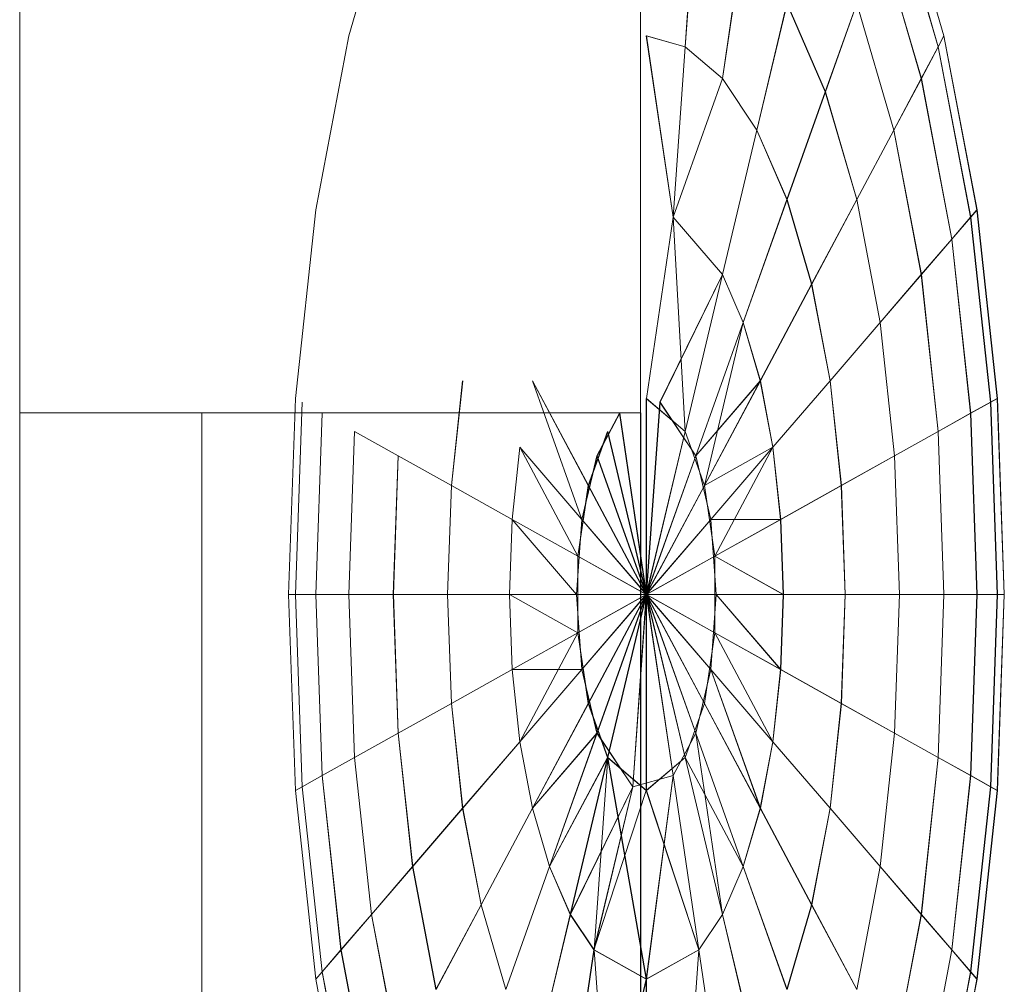
# Model space of a CAD drawing. Units: inches. Extents: x 2795 to 14063, y 44 to 8013.
# Drawn here: x 5494 to 5498, y 6563 to 6567 of the extents above; entities that cross this region are included whole.
import ezdxf

# ---------------------------------------------------------------- set-up
doc = ezdxf.new("R2010")
doc.units = ezdxf.units.IN
doc.header["$MEASUREMENT"] = 0

# ---------------------------------------------------------------- blocks, each defined once
blk = doc.blocks.new('5008_DWG-663774-West')
at = {"lineweight": 9}
for p, q in [((41076.4041, 1568.4841), (41076.4041, 1528.6336)), ((41078.9576, 1568.4841), (41078.9576, 1528.6336)), ((41077.7576, 1530.1835), (41077.9407, 1530.8102)), ((41080.0218, 1530.8102), (41080.2048, 1530.1835)), ((41080.0224, 1530.8102), (41080.2054, 1530.1835)), ((41079.1408, 1530.1393), (41079.1843, 1530.7541)), ((41079.1843, 1530.7541), (41079.1408, 1530.1393)), ((41079.1413, 1530.1393), (41079.1848, 1530.7541)), ((41079.1848, 1530.7541), (41079.1413, 1530.1393)), ((41080.0018, 1530.7541), (41080.1813, 1530.1393)), ((41080.0018, 1530.7541), (41080.1813, 1530.1393)), ((41080.0024, 1530.7541), (41080.1819, 1530.1393)), ((41080.0024, 1530.7541), (41080.1819, 1530.1393)), ((41079.2941, 1530.0086), (41079.3795, 1530.5875)), ((41079.3795, 1530.5875), (41079.2941, 1530.0086)), ((41079.2947, 1530.0086), (41079.38, 1530.5875)), ((41079.38, 1530.5875), (41079.2947, 1530.0086)), ((41079.9426, 1530.5875), (41080.1117, 1530.0086)), ((41079.9426, 1530.5875), (41080.1117, 1530.0086)), ((41079.9432, 1530.5875), (41080.1123, 1530.0086)), ((41079.9432, 1530.5875), (41080.1123, 1530.0086)), ((41079.4354, 1529.7963), (41079.5593, 1530.3173)), ((41079.5593, 1530.3173), (41079.4354, 1529.7963)), ((41079.436, 1529.7963), (41079.5599, 1530.3173)), ((41079.5599, 1530.3173), (41079.436, 1529.7963)), ((41079.5593, 1530.3173), (41079.717, 1529.9537)), ((41079.5593, 1530.3173), (41079.717, 1529.9537)), ((41079.5599, 1530.3173), (41079.7176, 1529.9537)), ((41079.5599, 1530.3173), (41079.7176, 1529.9537)), ((41079.717, 1529.9537), (41079.8464, 1530.3173)), ((41079.8464, 1530.3173), (41079.717, 1529.9537)), ((41079.7176, 1529.9537), (41079.847, 1530.3173)), ((41079.847, 1530.3173), (41079.7176, 1529.9537)), ((41079.8464, 1530.3173), (41079.9986, 1529.7963)), ((41079.8464, 1530.3173), (41079.9986, 1529.7963)), ((41079.847, 1530.3173), (41079.9992, 1529.7963)), ((41079.847, 1530.3173), (41079.9992, 1529.7963)), ((41077.6217, 1529.4686), (41077.7576, 1530.1835)), ((41079.0911, 1529.4382), (41078.9812, 1530.1835)), ((41079.1408, 1530.1393), (41078.9812, 1530.1835)), ((41079.1408, 1530.1393), (41078.9812, 1530.1835)), ((41078.9812, 1530.1835), (41079.0911, 1529.4382)), ((41079.0917, 1529.4382), (41078.9818, 1530.1835)), ((41079.1413, 1530.1393), (41078.9818, 1530.1835)), ((41079.1413, 1530.1393), (41078.9818, 1530.1835)), ((41078.9818, 1530.1835), (41079.0917, 1529.4382)), ((41080.1813, 1530.1393), (41080.2048, 1530.1835)), ((41080.2048, 1530.1835), (41080.1813, 1530.1393)), ((41080.1819, 1530.1393), (41080.2054, 1530.1835)), ((41080.2054, 1530.1835), (41080.1819, 1530.1393)), ((41080.2048, 1530.1835), (41080.3408, 1529.4686)), ((41080.2054, 1530.1835), (41080.3414, 1529.4686)), ((41079.0911, 1529.4382), (41079.1408, 1530.1393)), ((41079.1408, 1530.1393), (41079.0911, 1529.4382)), ((41079.0917, 1529.4382), (41079.1413, 1530.1393)), ((41079.1413, 1530.1393), (41079.0917, 1529.4382)), ((41079.1408, 1530.1393), (41079.2941, 1530.0086)), ((41079.1408, 1530.1393), (41079.2941, 1530.0086)), ((41079.1413, 1530.1393), (41079.2947, 1530.0086)), ((41079.1413, 1530.1393), (41079.2947, 1530.0086)), ((41080.1117, 1530.0086), (41080.1813, 1530.1393)), ((41080.1813, 1530.1393), (41080.1117, 1530.0086)), ((41080.1123, 1530.0086), (41080.1819, 1530.1393)), ((41080.1819, 1530.1393), (41080.1123, 1530.0086)), ((41080.1813, 1530.1393), (41080.3147, 1529.4382)), ((41080.1813, 1530.1393), (41080.3147, 1529.4382)), ((41080.1819, 1530.1393), (41080.3153, 1529.4382)), ((41080.1819, 1530.1393), (41080.3153, 1529.4382)), ((41079.0911, 1529.4382), (41079.2941, 1530.0086)), ((41079.2941, 1530.0086), (41079.0911, 1529.4382)), ((41079.0917, 1529.4382), (41079.2947, 1530.0086)), ((41079.2947, 1530.0086), (41079.0917, 1529.4382)), ((41079.2941, 1530.0086), (41079.4354, 1529.7963)), ((41079.2941, 1530.0086), (41079.4354, 1529.7963)), ((41079.2947, 1530.0086), (41079.436, 1529.7963)), ((41079.2947, 1530.0086), (41079.436, 1529.7963)), ((41079.9986, 1529.7963), (41080.1117, 1530.0086)), ((41080.1117, 1530.0086), (41079.9986, 1529.7963)), ((41079.9992, 1529.7963), (41080.1123, 1530.0086)), ((41080.1123, 1530.0086), (41079.9992, 1529.7963)), ((41080.1117, 1530.0086), (41080.2373, 1529.3481)), ((41080.1117, 1530.0086), (41080.2373, 1529.3481)), ((41080.1123, 1530.0086), (41080.2379, 1529.3481)), ((41080.1123, 1530.0086), (41080.2379, 1529.3481)), ((41079.5593, 1529.5106), (41079.717, 1529.9537)), ((41079.717, 1529.9537), (41079.5593, 1529.5106)), ((41079.5599, 1529.5106), (41079.7176, 1529.9537)), ((41079.7176, 1529.9537), (41079.5599, 1529.5106)), ((41079.717, 1529.9537), (41079.8464, 1529.5106)), ((41079.717, 1529.9537), (41079.8464, 1529.5106)), ((41079.7176, 1529.9537), (41079.847, 1529.5106)), ((41079.7176, 1529.9537), (41079.847, 1529.5106)), ((41079.2941, 1529.2019), (41079.4354, 1529.7963)), ((41079.4354, 1529.7963), (41079.2941, 1529.2019)), ((41079.2947, 1529.2019), (41079.436, 1529.7963)), ((41079.436, 1529.7963), (41079.2947, 1529.2019)), ((41079.4354, 1529.7963), (41079.5593, 1529.5106)), ((41079.4354, 1529.7963), (41079.5593, 1529.5106)), ((41079.436, 1529.7963), (41079.5599, 1529.5106)), ((41079.436, 1529.7963), (41079.5599, 1529.5106)), ((41079.8464, 1529.5106), (41079.9986, 1529.7963)), ((41079.9986, 1529.7963), (41079.8464, 1529.5106)), ((41079.847, 1529.5106), (41079.9992, 1529.7963)), ((41079.9992, 1529.7963), (41079.847, 1529.5106)), ((41079.9986, 1529.7963), (41080.1117, 1529.2019)), ((41079.9986, 1529.7963), (41080.1117, 1529.2019)), ((41079.9992, 1529.7963), (41080.1123, 1529.2019)), ((41079.9992, 1529.7963), (41080.1123, 1529.2019)), ((41079.3795, 1529.0051), (41079.5593, 1529.5106)), ((41079.5593, 1529.5106), (41079.3795, 1529.0051)), ((41079.38, 1529.0051), (41079.5599, 1529.5106)), ((41079.5599, 1529.5106), (41079.38, 1529.0051)), ((41079.5593, 1529.5106), (41079.6611, 1529.1623)), ((41079.5593, 1529.5106), (41079.6611, 1529.1623)), ((41079.5599, 1529.5106), (41079.6616, 1529.1623)), ((41079.5599, 1529.5106), (41079.6616, 1529.1623)), ((41079.6611, 1529.1623), (41079.8464, 1529.5106)), ((41079.8464, 1529.5106), (41079.6611, 1529.1623)), ((41079.6616, 1529.1623), (41079.847, 1529.5106)), ((41079.847, 1529.5106), (41079.6616, 1529.1623)), ((41079.8464, 1529.5106), (41079.9426, 1529.0051)), ((41079.8464, 1529.5106), (41079.9426, 1529.0051)), ((41079.847, 1529.5106), (41079.9432, 1529.0051)), ((41079.847, 1529.5106), (41079.9432, 1529.0051)), ((41077.5379, 1528.6927), (41077.6217, 1529.4686)), ((41080.3147, 1529.4382), (41080.3408, 1529.4686)), ((41080.3408, 1529.4686), (41080.3147, 1529.4382)), ((41080.3153, 1529.4382), (41080.3414, 1529.4686)), ((41080.3414, 1529.4686), (41080.3153, 1529.4382)), ((41080.3408, 1529.4686), (41080.4246, 1528.6927)), ((41080.3414, 1529.4686), (41080.4251, 1528.6927)), ((41078.9818, 1528.6927), (41079.0917, 1529.4382)), ((41079.1408, 1528.5568), (41079.0911, 1529.4382)), ((41079.0911, 1529.4382), (41079.2941, 1529.2019)), ((41079.0911, 1529.4382), (41079.2941, 1529.2019)), ((41079.1413, 1528.5568), (41079.0917, 1529.4382)), ((41079.0917, 1529.4382), (41079.2947, 1529.2019)), ((41079.0917, 1529.4382), (41079.2947, 1529.2019)), ((41080.2373, 1529.3481), (41080.3147, 1529.4382)), ((41080.3147, 1529.4382), (41080.2373, 1529.3481)), ((41080.2379, 1529.3481), (41080.3153, 1529.4382)), ((41080.3153, 1529.4382), (41080.2379, 1529.3481)), ((41080.3147, 1529.4382), (41080.3968, 1528.6772)), ((41080.3147, 1529.4382), (41080.3968, 1528.6772)), ((41080.3153, 1529.4382), (41080.3974, 1528.6772)), ((41080.3153, 1529.4382), (41080.3974, 1528.6772)), ((41080.1117, 1529.2019), (41080.2373, 1529.3481)), ((41080.2373, 1529.3481), (41080.1117, 1529.2019)), ((41080.1123, 1529.2019), (41080.2379, 1529.3481)), ((41080.2379, 1529.3481), (41080.1123, 1529.2019)), ((41080.2373, 1529.3481), (41080.3147, 1528.6313)), ((41080.2373, 1529.3481), (41080.3147, 1528.6313)), ((41080.2379, 1529.3481), (41080.3153, 1528.6313)), ((41080.2379, 1529.3481), (41080.3153, 1528.6313)), ((41079.2941, 1529.2019), (41079.0373, 1528.6772)), ((41079.2947, 1529.2019), (41079.0378, 1528.6772)), ((41079.1408, 1528.5568), (41079.2941, 1529.2019)), ((41079.1413, 1528.5568), (41079.2947, 1529.2019)), ((41079.2941, 1529.2019), (41079.3795, 1529.0051)), ((41079.2941, 1529.2019), (41079.3795, 1529.0051)), ((41079.2947, 1529.2019), (41079.38, 1529.0051)), ((41079.2947, 1529.2019), (41079.38, 1529.0051)), ((41079.9426, 1529.0051), (41080.1117, 1529.2019)), ((41080.1117, 1529.2019), (41079.9426, 1529.0051)), ((41079.9432, 1529.0051), (41080.1123, 1529.2019)), ((41080.1123, 1529.2019), (41079.9432, 1529.0051)), ((41080.1117, 1529.2019), (41080.1813, 1528.5568)), ((41080.1117, 1529.2019), (41080.1813, 1528.5568)), ((41080.1123, 1529.2019), (41080.1819, 1528.5568)), ((41080.1123, 1529.2019), (41080.1819, 1528.5568)), ((41079.4495, 1528.7653), (41079.6611, 1529.1623)), ((41079.6611, 1529.1623), (41079.4495, 1528.7653)), ((41079.4501, 1528.7653), (41079.6616, 1529.1623)), ((41079.6616, 1529.1623), (41079.4501, 1528.7653)), ((41079.6611, 1529.1623), (41079.7366, 1528.7653)), ((41079.6611, 1529.1623), (41079.7366, 1528.7653)), ((41079.6616, 1529.1623), (41079.7372, 1528.7653)), ((41079.6616, 1529.1623), (41079.7372, 1528.7653)), ((41079.3795, 1529.0051), (41079.1843, 1528.4564)), ((41079.38, 1529.0051), (41079.1848, 1528.4564)), ((41079.22, 1528.3342), (41079.3795, 1529.0051)), ((41079.2205, 1528.3342), (41079.38, 1529.0051)), ((41079.3795, 1529.0051), (41079.4495, 1528.7653)), ((41079.3795, 1529.0051), (41079.4495, 1528.7653)), ((41079.38, 1529.0051), (41079.4501, 1528.7653)), ((41079.38, 1529.0051), (41079.4501, 1528.7653)), ((41079.7366, 1528.7653), (41079.9426, 1529.0051)), ((41079.9426, 1529.0051), (41079.7366, 1528.7653)), ((41079.7372, 1528.7653), (41079.9432, 1529.0051)), ((41079.9432, 1529.0051), (41079.7372, 1528.7653)), ((41079.9426, 1529.0051), (41080.0018, 1528.4564)), ((41079.9426, 1529.0051), (41080.0018, 1528.4564)), ((41079.9432, 1529.0051), (41080.0024, 1528.4564)), ((41079.9432, 1529.0051), (41080.0024, 1528.4564)), ((41078.1794, 1528.3342), (41078.2259, 1528.7653)), ((41078.1794, 1528.3342), (41078.2259, 1528.7653)), ((41078.18, 1528.3342), (41078.2265, 1528.7653)), ((41078.18, 1528.3342), (41078.2265, 1528.7653)), ((41078.513, 1528.7653), (41078.716, 1528.1947)), ((41078.7425, 1528.3342), (41078.513, 1528.7653)), ((41078.5136, 1528.7653), (41078.7166, 1528.1947)), ((41078.7431, 1528.3342), (41078.5136, 1528.7653)), ((41079.4495, 1528.7653), (41079.1843, 1528.4564)), ((41079.4501, 1528.7653), (41079.1848, 1528.4564)), ((41079.22, 1528.3342), (41079.4495, 1528.7653)), ((41079.2205, 1528.3342), (41079.4501, 1528.7653)), ((41079.4495, 1528.7653), (41079.5015, 1528.4916)), ((41079.4495, 1528.7653), (41079.5015, 1528.4916)), ((41079.4501, 1528.7653), (41079.5021, 1528.4916)), ((41079.4501, 1528.7653), (41079.5021, 1528.4916)), ((41079.5015, 1528.4916), (41079.7366, 1528.7653)), ((41079.7366, 1528.7653), (41079.5015, 1528.4916)), ((41079.5021, 1528.4916), (41079.7372, 1528.7653)), ((41079.7372, 1528.7653), (41079.5021, 1528.4916)), ((41079.7366, 1528.7653), (41079.7831, 1528.3342)), ((41079.7366, 1528.7653), (41079.7831, 1528.3342)), ((41079.7372, 1528.7653), (41079.7837, 1528.3342)), ((41079.7372, 1528.7653), (41079.7837, 1528.3342)), ((41077.5097, 1527.886), (41077.5379, 1528.6927)), ((41077.5102, 1527.886), (41077.5385, 1528.6927)), ((41078.9812, 1527.886), (41078.9812, 1528.6927)), ((41078.9812, 1528.6927), (41079.1408, 1528.5568)), ((41078.9818, 1527.886), (41078.9818, 1528.6927)), ((41078.9818, 1528.6927), (41079.1413, 1528.5568)), ((41080.3968, 1528.6772), (41080.4246, 1528.6927)), ((41080.4246, 1528.6927), (41080.3968, 1528.6772)), ((41080.3974, 1528.6772), (41080.4251, 1528.6927)), ((41080.4251, 1528.6927), (41080.3974, 1528.6772)), ((41080.4246, 1528.6927), (41080.4528, 1527.886)), ((41080.4251, 1528.6927), (41080.4534, 1527.886)), ((41077.5379, 1527.886), (41077.5656, 1528.6772)), ((41077.5379, 1527.886), (41077.5656, 1528.6772)), ((41077.5385, 1527.886), (41077.5662, 1528.6772)), ((41077.5385, 1527.886), (41077.5662, 1528.6772)), ((41079.0373, 1528.6772), (41078.9812, 1527.886)), ((41079.0378, 1528.6772), (41078.9818, 1527.886)), ((41079.0373, 1528.6772), (41079.1843, 1528.4564)), ((41079.0378, 1528.6772), (41079.1848, 1528.4564)), ((41080.3147, 1528.6313), (41080.3968, 1528.6772)), ((41080.3968, 1528.6772), (41080.3147, 1528.6313)), ((41080.3153, 1528.6313), (41080.3974, 1528.6772)), ((41080.3974, 1528.6772), (41080.3153, 1528.6313)), ((41080.3968, 1528.6772), (41080.4246, 1527.886)), ((41080.3968, 1528.6772), (41080.4246, 1527.886)), ((41080.3974, 1528.6772), (41080.4251, 1527.886)), ((41080.3974, 1528.6772), (41080.4251, 1527.886)), ((41076.4041, 1528.6336), (41076.4041, 1525.7175)), ((41078.9576, 1528.6336), (41076.4041, 1528.6336)), ((41077.1529, 1528.6336), (41077.1529, -0.2785)), ((41077.6217, 1527.886), (41077.6478, 1528.6313)), ((41077.6217, 1527.886), (41077.6478, 1528.6313)), ((41077.6222, 1527.886), (41077.6483, 1528.6313)), ((41077.6222, 1527.886), (41077.6483, 1528.6313)), ((41078.7782, 1528.4564), (41078.8714, 1528.6313)), ((41078.7788, 1528.4564), (41078.8719, 1528.6313)), ((41078.8714, 1528.6313), (41078.9812, 1527.886)), ((41078.8719, 1528.6313), (41078.9818, 1527.886)), ((41078.9576, 1528.6336), (41078.9576, 1525.7175)), ((41078.9576, 1528.6336), (41078.9576, 1525.7175)), ((41078.9582, 1528.6336), (41078.9582, 1525.7175)), ((41078.9582, 1528.6336), (41078.9582, 1525.7175)), ((41080.1813, 1528.5568), (41080.3147, 1528.6313)), ((41080.3147, 1528.6313), (41080.1813, 1528.5568)), ((41080.1819, 1528.5568), (41080.3153, 1528.6313)), ((41080.3153, 1528.6313), (41080.1819, 1528.5568)), ((41080.3147, 1528.6313), (41080.3408, 1527.886)), ((41080.3147, 1528.6313), (41080.3408, 1527.886)), ((41080.3153, 1528.6313), (41080.3414, 1527.886)), ((41080.3153, 1528.6313), (41080.3414, 1527.886)), ((41077.7576, 1527.886), (41077.7812, 1528.5568)), ((41077.7576, 1527.886), (41077.7812, 1528.5568)), ((41077.7582, 1527.886), (41077.7817, 1528.5568)), ((41077.7582, 1527.886), (41077.7817, 1528.5568)), ((41077.9607, 1528.4564), (41077.7812, 1528.5568)), ((41077.7812, 1528.5568), (41077.9607, 1528.4564)), ((41077.9612, 1528.4564), (41077.7817, 1528.5568)), ((41077.7817, 1528.5568), (41077.9612, 1528.4564)), ((41078.7425, 1528.3342), (41078.8217, 1528.5568)), ((41078.7431, 1528.3342), (41078.8223, 1528.5568)), ((41078.9812, 1527.886), (41078.8217, 1528.5568)), ((41078.9818, 1527.886), (41078.8223, 1528.5568)), ((41078.9812, 1527.886), (41079.1408, 1528.5568)), ((41078.9818, 1527.886), (41079.1413, 1528.5568)), ((41079.1408, 1528.5568), (41079.22, 1528.3342)), ((41079.1413, 1528.5568), (41079.2205, 1528.3342)), ((41080.0018, 1528.4564), (41080.1813, 1528.5568)), ((41080.1813, 1528.5568), (41080.0018, 1528.4564)), ((41080.0024, 1528.4564), (41080.1819, 1528.5568)), ((41080.1819, 1528.5568), (41080.0024, 1528.4564)), ((41080.1813, 1528.5568), (41080.2048, 1527.886)), ((41080.1813, 1528.5568), (41080.2048, 1527.886)), ((41080.1819, 1528.5568), (41080.2054, 1527.886)), ((41080.1819, 1528.5568), (41080.2054, 1527.886)), ((41078.4289, 1528.1947), (41078.4609, 1528.4916)), ((41078.4289, 1528.1947), (41078.4609, 1528.4916)), ((41078.4295, 1528.1947), (41078.4615, 1528.4916)), ((41078.4295, 1528.1947), (41078.4615, 1528.4916)), ((41078.6997, 1528.0434), (41078.4609, 1528.4916)), ((41078.4609, 1528.4916), (41078.716, 1528.1947)), ((41078.7002, 1528.0434), (41078.4615, 1528.4916)), ((41078.4615, 1528.4916), (41078.7166, 1528.1947)), ((41079.22, 1528.3342), (41079.5015, 1528.4916)), ((41079.2205, 1528.3342), (41079.5021, 1528.4916)), ((41079.5015, 1528.4916), (41079.2465, 1528.1947)), ((41079.5021, 1528.4916), (41079.2471, 1528.1947)), ((41079.2628, 1528.0432), (41079.5015, 1528.4916)), ((41079.2634, 1528.0432), (41079.5021, 1528.4916)), ((41079.5015, 1528.4916), (41079.5336, 1528.1947)), ((41079.5015, 1528.4916), (41079.5336, 1528.1947)), ((41079.5021, 1528.4916), (41079.5342, 1528.1947)), ((41079.5021, 1528.4916), (41079.5342, 1528.1947)), ((41077.9407, 1527.886), (41077.9607, 1528.4564)), ((41077.9407, 1527.886), (41077.9607, 1528.4564)), ((41077.9412, 1527.886), (41077.9612, 1528.4564)), ((41077.9412, 1527.886), (41077.9612, 1528.4564)), ((41078.1794, 1528.3342), (41077.9607, 1528.4564)), ((41077.9607, 1528.4564), (41078.1794, 1528.3342)), ((41078.18, 1528.3342), (41077.9612, 1528.4564)), ((41077.9612, 1528.4564), (41078.18, 1528.3342)), ((41078.716, 1528.1947), (41078.7782, 1528.4564)), ((41078.7166, 1528.1947), (41078.7788, 1528.4564)), ((41078.7782, 1528.4564), (41078.9812, 1527.886)), ((41078.7788, 1528.4564), (41078.9818, 1527.886)), ((41079.1843, 1528.4564), (41078.9812, 1527.886)), ((41079.1848, 1528.4564), (41078.9818, 1527.886)), ((41079.1843, 1528.4564), (41079.2465, 1528.1947)), ((41079.1848, 1528.4564), (41079.2471, 1528.1947)), ((41079.7831, 1528.3342), (41080.0018, 1528.4564)), ((41080.0018, 1528.4564), (41079.7831, 1528.3342)), ((41079.7837, 1528.3342), (41080.0024, 1528.4564)), ((41080.0024, 1528.4564), (41079.7837, 1528.3342)), ((41080.0018, 1528.4564), (41080.0218, 1527.886)), ((41080.0018, 1528.4564), (41080.0218, 1527.886)), ((41080.0024, 1528.4564), (41080.0224, 1527.886)), ((41080.0024, 1528.4564), (41080.0224, 1527.886)), ((41078.1636, 1527.886), (41078.1794, 1528.3342)), ((41078.1636, 1527.886), (41078.1794, 1528.3342)), ((41078.1642, 1527.886), (41078.18, 1528.3342)), ((41078.1642, 1527.886), (41078.18, 1528.3342)), ((41078.4289, 1528.1947), (41078.1794, 1528.3342)), ((41078.1794, 1528.3342), (41078.4289, 1528.1947)), ((41078.4295, 1528.1947), (41078.18, 1528.3342)), ((41078.18, 1528.3342), (41078.4295, 1528.1947)), ((41078.6997, 1528.0434), (41078.7425, 1528.3342)), ((41078.7002, 1528.0434), (41078.7431, 1528.3342)), ((41078.9812, 1527.886), (41078.7425, 1528.3342)), ((41078.9818, 1527.886), (41078.7431, 1528.3342)), ((41078.9812, 1527.886), (41079.22, 1528.3342)), ((41078.9818, 1527.886), (41079.2205, 1528.3342)), ((41079.22, 1528.3342), (41079.2628, 1528.0432)), ((41079.22, 1528.3342), (41079.2628, 1528.0432)), ((41079.2205, 1528.3342), (41079.2634, 1528.0432)), ((41079.2205, 1528.3342), (41079.2634, 1528.0432)), ((41079.5336, 1528.1947), (41079.7831, 1528.3342)), ((41079.7831, 1528.3342), (41079.5336, 1528.1947)), ((41079.5342, 1528.1947), (41079.7837, 1528.3342)), ((41079.7837, 1528.3342), (41079.5342, 1528.1947)), ((41079.7831, 1528.3342), (41079.7988, 1527.886)), ((41079.7831, 1528.3342), (41079.7988, 1527.886)), ((41079.7837, 1528.3342), (41079.7994, 1527.886)), ((41079.7837, 1528.3342), (41079.7994, 1527.886)), ((41078.4181, 1527.886), (41078.4289, 1528.1947)), ((41078.4181, 1527.886), (41078.4289, 1528.1947)), ((41078.4186, 1527.886), (41078.4295, 1528.1947)), ((41078.4186, 1527.886), (41078.4295, 1528.1947)), ((41078.4289, 1528.1947), (41078.6941, 1527.886)), ((41078.6997, 1528.0434), (41078.4289, 1528.1947)), ((41078.4295, 1528.1947), (41078.6947, 1527.886)), ((41078.7002, 1528.0434), (41078.4295, 1528.1947)), ((41078.6941, 1527.886), (41078.716, 1528.1947)), ((41078.6947, 1527.886), (41078.7166, 1528.1947)), ((41078.716, 1528.1947), (41078.9812, 1527.886)), ((41078.7166, 1528.1947), (41078.9818, 1527.886)), ((41079.2465, 1528.1947), (41078.9812, 1527.886)), ((41079.2471, 1528.1947), (41078.9818, 1527.886)), ((41079.5336, 1528.1947), (41079.2465, 1528.1947)), ((41079.2465, 1528.1947), (41079.2683, 1527.886)), ((41079.5342, 1528.1947), (41079.2471, 1528.1947)), ((41079.2471, 1528.1947), (41079.2689, 1527.886)), ((41079.2628, 1528.0432), (41079.5336, 1528.1947)), ((41079.2634, 1528.0432), (41079.5342, 1528.1947)), ((41079.5336, 1528.1947), (41079.5444, 1527.886)), ((41079.5336, 1528.1947), (41079.5444, 1527.886)), ((41079.5342, 1528.1947), (41079.545, 1527.886)), ((41079.5342, 1528.1947), (41079.545, 1527.886)), ((41078.9812, 1527.886), (41078.6997, 1528.0434)), ((41078.6997, 1527.7286), (41078.6997, 1528.0434)), ((41078.9818, 1527.886), (41078.7002, 1528.0434)), ((41078.7002, 1527.7286), (41078.7002, 1528.0434)), ((41078.9812, 1527.886), (41079.2628, 1528.0432)), ((41078.9818, 1527.886), (41079.2634, 1528.0432)), ((41079.2628, 1528.0432), (41079.2628, 1527.7286)), ((41079.2628, 1528.0432), (41079.5444, 1527.886)), ((41079.2634, 1528.0432), (41079.2634, 1527.7286)), ((41079.2634, 1528.0432), (41079.545, 1527.886)), ((41077.5379, 1527.079), (41077.5097, 1527.886)), ((41077.5379, 1527.886), (41077.5097, 1527.886)), ((41077.5097, 1527.886), (41077.5379, 1527.886)), ((41077.5385, 1527.079), (41077.5102, 1527.886)), ((41077.5385, 1527.886), (41077.5102, 1527.886)), ((41077.5102, 1527.886), (41077.5385, 1527.886)), ((41077.6217, 1527.886), (41077.5379, 1527.886)), ((41077.5656, 1527.0946), (41077.5379, 1527.886)), ((41077.5656, 1527.0946), (41077.5379, 1527.886)), ((41077.5379, 1527.886), (41077.6217, 1527.886)), ((41077.6222, 1527.886), (41077.5385, 1527.886)), ((41077.5662, 1527.0946), (41077.5385, 1527.886)), ((41077.5662, 1527.0946), (41077.5385, 1527.886)), ((41077.5385, 1527.886), (41077.6222, 1527.886)), ((41077.7576, 1527.886), (41077.6217, 1527.886)), ((41077.6478, 1527.1405), (41077.6217, 1527.886)), ((41077.6478, 1527.1405), (41077.6217, 1527.886)), ((41077.6217, 1527.886), (41077.7576, 1527.886)), ((41077.7582, 1527.886), (41077.6222, 1527.886)), ((41077.6483, 1527.1405), (41077.6222, 1527.886)), ((41077.6483, 1527.1405), (41077.6222, 1527.886)), ((41077.6222, 1527.886), (41077.7582, 1527.886)), ((41077.9407, 1527.886), (41077.7576, 1527.886)), ((41077.7812, 1527.2151), (41077.7576, 1527.886)), ((41077.7812, 1527.2151), (41077.7576, 1527.886)), ((41077.7576, 1527.886), (41077.9407, 1527.886)), ((41077.9412, 1527.886), (41077.7582, 1527.886)), ((41077.7817, 1527.2151), (41077.7582, 1527.886)), ((41077.7817, 1527.2151), (41077.7582, 1527.886)), ((41077.7582, 1527.886), (41077.9412, 1527.886)), ((41078.1636, 1527.886), (41077.9407, 1527.886)), ((41077.9607, 1527.3153), (41077.9407, 1527.886)), ((41077.9607, 1527.3153), (41077.9407, 1527.886)), ((41077.9407, 1527.886), (41078.1636, 1527.886)), ((41078.1642, 1527.886), (41077.9412, 1527.886)), ((41077.9612, 1527.3153), (41077.9412, 1527.886)), ((41077.9612, 1527.3153), (41077.9412, 1527.886)), ((41077.9412, 1527.886), (41078.1642, 1527.886)), ((41078.4181, 1527.886), (41078.1636, 1527.886)), ((41078.1794, 1527.4377), (41078.1636, 1527.886)), ((41078.1794, 1527.4377), (41078.1636, 1527.886)), ((41078.1636, 1527.886), (41078.4181, 1527.886)), ((41078.4186, 1527.886), (41078.1642, 1527.886)), ((41078.18, 1527.4377), (41078.1642, 1527.886)), ((41078.18, 1527.4377), (41078.1642, 1527.886)), ((41078.1642, 1527.886), (41078.4186, 1527.886)), ((41078.6997, 1527.7286), (41078.4181, 1527.886)), ((41078.4289, 1527.5771), (41078.4181, 1527.886)), ((41078.4289, 1527.5771), (41078.4181, 1527.886)), ((41078.4181, 1527.886), (41078.6941, 1527.886)), ((41078.7002, 1527.7286), (41078.4186, 1527.886)), ((41078.4295, 1527.5771), (41078.4186, 1527.886)), ((41078.4295, 1527.5771), (41078.4186, 1527.886)), ((41078.4186, 1527.886), (41078.6947, 1527.886)), ((41078.716, 1527.5771), (41078.6941, 1527.886)), ((41078.6941, 1527.886), (41078.9812, 1527.886)), ((41078.7166, 1527.5771), (41078.6947, 1527.886)), ((41078.6947, 1527.886), (41078.9818, 1527.886)), ((41078.9812, 1527.886), (41078.6997, 1527.7286)), ((41078.9818, 1527.886), (41078.7002, 1527.7286)), ((41078.716, 1527.5771), (41078.9812, 1527.886)), ((41078.7166, 1527.5771), (41078.9818, 1527.886)), ((41078.9812, 1527.886), (41078.7425, 1527.4377)), ((41078.9818, 1527.886), (41078.7431, 1527.4377)), ((41078.7782, 1527.3153), (41078.9812, 1527.886)), ((41078.7788, 1527.3153), (41078.9818, 1527.886)), ((41078.9812, 1527.886), (41078.8217, 1527.2151)), ((41078.9818, 1527.886), (41078.8223, 1527.2151)), ((41078.9252, 1527.0946), (41078.9812, 1527.886)), ((41078.9258, 1527.0946), (41078.9818, 1527.886)), ((41078.9812, 1527.886), (41079.2628, 1527.7286)), ((41078.9812, 1527.886), (41079.22, 1527.4377)), ((41078.9812, 1527.886), (41079.1408, 1527.2151)), ((41078.9812, 1527.886), (41078.9812, 1527.079)), ((41079.2683, 1527.886), (41078.9812, 1527.886)), ((41079.2465, 1527.5771), (41078.9812, 1527.886)), ((41079.1843, 1527.3153), (41078.9812, 1527.886)), ((41079.0911, 1527.1405), (41078.9812, 1527.886)), ((41078.9818, 1527.886), (41079.2634, 1527.7286)), ((41078.9818, 1527.886), (41079.2205, 1527.4377)), ((41078.9818, 1527.886), (41079.1413, 1527.2151)), ((41078.9818, 1527.886), (41078.9818, 1527.079)), ((41079.2689, 1527.886), (41078.9818, 1527.886)), ((41079.2471, 1527.5771), (41078.9818, 1527.886)), ((41079.1848, 1527.3153), (41078.9818, 1527.886)), ((41079.0917, 1527.1405), (41078.9818, 1527.886)), ((41079.2683, 1527.886), (41079.2465, 1527.5771)), ((41079.2689, 1527.886), (41079.2471, 1527.5771)), ((41079.5336, 1527.5771), (41079.2683, 1527.886)), ((41079.5444, 1527.886), (41079.2683, 1527.886)), ((41079.5342, 1527.5771), (41079.2689, 1527.886)), ((41079.545, 1527.886), (41079.2689, 1527.886)), ((41079.5444, 1527.886), (41079.5336, 1527.5771)), ((41079.5444, 1527.886), (41079.5336, 1527.5771)), ((41079.545, 1527.886), (41079.5342, 1527.5771)), ((41079.545, 1527.886), (41079.5342, 1527.5771)), ((41079.5444, 1527.886), (41079.7988, 1527.886)), ((41079.7988, 1527.886), (41079.5444, 1527.886)), ((41079.545, 1527.886), (41079.7994, 1527.886)), ((41079.7994, 1527.886), (41079.545, 1527.886)), ((41079.7988, 1527.886), (41079.7831, 1527.4377)), ((41079.7988, 1527.886), (41079.7831, 1527.4377)), ((41079.7994, 1527.886), (41079.7837, 1527.4377)), ((41079.7994, 1527.886), (41079.7837, 1527.4377)), ((41079.7988, 1527.886), (41080.0218, 1527.886)), ((41080.0218, 1527.886), (41079.7988, 1527.886)), ((41079.7994, 1527.886), (41080.0224, 1527.886)), ((41080.0224, 1527.886), (41079.7994, 1527.886)), ((41080.0218, 1527.886), (41080.0018, 1527.3153)), ((41080.0218, 1527.886), (41080.0018, 1527.3153)), ((41080.0224, 1527.886), (41080.0024, 1527.3153)), ((41080.0224, 1527.886), (41080.0024, 1527.3153)), ((41080.0218, 1527.886), (41080.2048, 1527.886)), ((41080.2048, 1527.886), (41080.0218, 1527.886)), ((41080.0224, 1527.886), (41080.2054, 1527.886)), ((41080.2054, 1527.886), (41080.0224, 1527.886)), ((41080.2048, 1527.886), (41080.1813, 1527.2151)), ((41080.2048, 1527.886), (41080.1813, 1527.2151)), ((41080.2054, 1527.886), (41080.1819, 1527.2151)), ((41080.2054, 1527.886), (41080.1819, 1527.2151)), ((41080.2048, 1527.886), (41080.3408, 1527.886)), ((41080.3408, 1527.886), (41080.2048, 1527.886)), ((41080.2054, 1527.886), (41080.3414, 1527.886)), ((41080.3414, 1527.886), (41080.2054, 1527.886)), ((41080.3408, 1527.886), (41080.3147, 1527.1405)), ((41080.3408, 1527.886), (41080.3147, 1527.1405)), ((41080.3414, 1527.886), (41080.3153, 1527.1405)), ((41080.3414, 1527.886), (41080.3153, 1527.1405)), ((41080.3408, 1527.886), (41080.4246, 1527.886)), ((41080.4246, 1527.886), (41080.3408, 1527.886)), ((41080.3414, 1527.886), (41080.4251, 1527.886)), ((41080.4251, 1527.886), (41080.3414, 1527.886)), ((41080.4246, 1527.886), (41080.3968, 1527.0946)), ((41080.4246, 1527.886), (41080.3968, 1527.0946)), ((41080.4251, 1527.886), (41080.3974, 1527.0946)), ((41080.4251, 1527.886), (41080.3974, 1527.0946)), ((41080.4528, 1527.886), (41080.4246, 1527.079)), ((41080.4246, 1527.886), (41080.4528, 1527.886)), ((41080.4528, 1527.886), (41080.4246, 1527.886)), ((41080.4534, 1527.886), (41080.4251, 1527.079)), ((41080.4251, 1527.886), (41080.4534, 1527.886)), ((41080.4534, 1527.886), (41080.4251, 1527.886)), ((41078.6997, 1527.7286), (41078.4289, 1527.5771)), ((41078.7002, 1527.7286), (41078.4295, 1527.5771)), ((41078.6997, 1527.7286), (41078.4609, 1527.2802)), ((41078.7002, 1527.7286), (41078.4615, 1527.2802)), ((41078.7425, 1527.4377), (41078.6997, 1527.7286)), ((41078.7431, 1527.4377), (41078.7002, 1527.7286)), ((41079.2628, 1527.7286), (41079.22, 1527.4377)), ((41079.2634, 1527.7286), (41079.2205, 1527.4377)), ((41079.2628, 1527.7286), (41079.5336, 1527.5771)), ((41079.2628, 1527.7286), (41079.5015, 1527.2802)), ((41079.2634, 1527.7286), (41079.5342, 1527.5771)), ((41079.2634, 1527.7286), (41079.5021, 1527.2802)), ((41078.4289, 1527.5771), (41078.1794, 1527.4377)), ((41078.1794, 1527.4377), (41078.4289, 1527.5771)), ((41078.4295, 1527.5771), (41078.18, 1527.4377)), ((41078.18, 1527.4377), (41078.4295, 1527.5771)), ((41078.4289, 1527.5771), (41078.716, 1527.5771)), ((41078.4609, 1527.2802), (41078.4289, 1527.5771)), ((41078.4609, 1527.2802), (41078.4289, 1527.5771)), ((41078.4295, 1527.5771), (41078.7166, 1527.5771)), ((41078.4615, 1527.2802), (41078.4295, 1527.5771)), ((41078.4615, 1527.2802), (41078.4295, 1527.5771)), ((41078.4609, 1527.2802), (41078.716, 1527.5771)), ((41078.4615, 1527.2802), (41078.7166, 1527.5771)), ((41078.7782, 1527.3153), (41078.716, 1527.5771)), ((41078.7788, 1527.3153), (41078.7166, 1527.5771)), ((41079.2465, 1527.5771), (41079.1843, 1527.3153)), ((41079.2471, 1527.5771), (41079.1848, 1527.3153)), ((41079.4495, 1527.0066), (41079.2465, 1527.5771)), ((41079.5015, 1527.2802), (41079.2465, 1527.5771)), ((41079.4501, 1527.0066), (41079.2471, 1527.5771)), ((41079.5021, 1527.2802), (41079.2471, 1527.5771)), ((41079.5336, 1527.5771), (41079.5015, 1527.2802)), ((41079.5336, 1527.5771), (41079.5015, 1527.2802)), ((41079.5342, 1527.5771), (41079.5021, 1527.2802)), ((41079.5342, 1527.5771), (41079.5021, 1527.2802)), ((41079.5336, 1527.5771), (41079.7831, 1527.4377)), ((41079.7831, 1527.4377), (41079.5336, 1527.5771)), ((41079.5342, 1527.5771), (41079.7837, 1527.4377)), ((41079.7837, 1527.4377), (41079.5342, 1527.5771)), ((41078.1794, 1527.4377), (41077.9607, 1527.3153)), ((41077.9607, 1527.3153), (41078.1794, 1527.4377)), ((41078.18, 1527.4377), (41077.9612, 1527.3153)), ((41077.9612, 1527.3153), (41078.18, 1527.4377)), ((41078.2259, 1527.0066), (41078.1794, 1527.4377)), ((41078.2259, 1527.0066), (41078.1794, 1527.4377)), ((41078.2265, 1527.0066), (41078.18, 1527.4377)), ((41078.2265, 1527.0066), (41078.18, 1527.4377)), ((41078.7425, 1527.4377), (41078.513, 1527.0066)), ((41078.7431, 1527.4377), (41078.5136, 1527.0066)), ((41078.8217, 1527.2151), (41078.7425, 1527.4377)), ((41078.8223, 1527.2151), (41078.7431, 1527.4377)), ((41079.22, 1527.4377), (41079.1408, 1527.2151)), ((41079.2205, 1527.4377), (41079.1413, 1527.2151)), ((41079.22, 1527.4377), (41079.4495, 1527.0066)), ((41079.2205, 1527.4377), (41079.4501, 1527.0066)), ((41079.7831, 1527.4377), (41079.7366, 1527.0066)), ((41079.7831, 1527.4377), (41079.7366, 1527.0066)), ((41079.7837, 1527.4377), (41079.7372, 1527.0066)), ((41079.7837, 1527.4377), (41079.7372, 1527.0066)), ((41079.7831, 1527.4377), (41080.0018, 1527.3153)), ((41080.0018, 1527.3153), (41079.7831, 1527.4377)), ((41079.7837, 1527.4377), (41080.0024, 1527.3153)), ((41080.0024, 1527.3153), (41079.7837, 1527.4377)), ((41077.9607, 1527.3153), (41077.7812, 1527.2151)), ((41077.7812, 1527.2151), (41077.9607, 1527.3153)), ((41077.9612, 1527.3153), (41077.7817, 1527.2151)), ((41077.7817, 1527.2151), (41077.9612, 1527.3153)), ((41078.0199, 1526.7668), (41077.9607, 1527.3153)), ((41078.0199, 1526.7668), (41077.9607, 1527.3153)), ((41078.0205, 1526.7668), (41077.9612, 1527.3153)), ((41078.0205, 1526.7668), (41077.9612, 1527.3153)), ((41078.513, 1527.0066), (41078.7782, 1527.3153)), ((41078.5136, 1527.0066), (41078.7788, 1527.3153)), ((41078.583, 1526.7668), (41078.7782, 1527.3153)), ((41078.5836, 1526.7668), (41078.7788, 1527.3153)), ((41078.9252, 1527.0946), (41078.7782, 1527.3153)), ((41078.9258, 1527.0946), (41078.7788, 1527.3153)), ((41079.1843, 1527.3153), (41079.0911, 1527.1405)), ((41079.1848, 1527.3153), (41079.0917, 1527.1405)), ((41079.2941, 1526.57), (41079.1843, 1527.3153)), ((41079.3795, 1526.7668), (41079.1843, 1527.3153)), ((41079.2947, 1526.57), (41079.1848, 1527.3153)), ((41079.38, 1526.7668), (41079.1848, 1527.3153)), ((41080.0018, 1527.3153), (41079.9426, 1526.7668)), ((41080.0018, 1527.3153), (41079.9426, 1526.7668)), ((41080.0024, 1527.3153), (41079.9432, 1526.7668)), ((41080.0024, 1527.3153), (41079.9432, 1526.7668)), ((41080.0018, 1527.3153), (41080.1813, 1527.2151)), ((41080.1813, 1527.2151), (41080.0018, 1527.3153)), ((41080.0024, 1527.3153), (41080.1819, 1527.2151)), ((41080.1819, 1527.2151), (41080.0024, 1527.3153)), ((41078.4609, 1527.2802), (41078.2259, 1527.0066)), ((41078.2259, 1527.0066), (41078.4609, 1527.2802)), ((41078.4615, 1527.2802), (41078.2265, 1527.0066)), ((41078.2265, 1527.0066), (41078.4615, 1527.2802)), ((41078.513, 1527.0066), (41078.4609, 1527.2802)), ((41078.513, 1527.0066), (41078.4609, 1527.2802)), ((41078.5136, 1527.0066), (41078.4615, 1527.2802)), ((41078.5136, 1527.0066), (41078.4615, 1527.2802)), ((41079.5015, 1527.2802), (41079.4495, 1527.0066)), ((41079.5015, 1527.2802), (41079.4495, 1527.0066)), ((41079.5021, 1527.2802), (41079.4501, 1527.0066)), ((41079.5021, 1527.2802), (41079.4501, 1527.0066)), ((41079.5015, 1527.2802), (41079.7366, 1527.0066)), ((41079.7366, 1527.0066), (41079.5015, 1527.2802)), ((41079.5021, 1527.2802), (41079.7372, 1527.0066)), ((41079.7372, 1527.0066), (41079.5021, 1527.2802)), ((41077.7812, 1527.2151), (41077.6478, 1527.1405)), ((41077.6478, 1527.1405), (41077.7812, 1527.2151)), ((41077.7817, 1527.2151), (41077.6483, 1527.1405)), ((41077.6483, 1527.1405), (41077.7817, 1527.2151)), ((41077.8508, 1526.57), (41077.7812, 1527.2151)), ((41077.8508, 1526.57), (41077.7812, 1527.2151)), ((41077.8514, 1526.57), (41077.7817, 1527.2151)), ((41077.8514, 1526.57), (41077.7817, 1527.2151)), ((41078.8217, 1527.2151), (41078.583, 1526.7668)), ((41078.8223, 1527.2151), (41078.5836, 1526.7668)), ((41078.8217, 1527.2151), (41078.6684, 1526.57)), ((41078.8223, 1527.2151), (41078.669, 1526.57)), ((41078.8223, 1527.2151), (41078.7663, 1526.4238)), ((41078.9812, 1527.079), (41078.8217, 1527.2151)), ((41078.8217, 1527.2151), (41078.9812, 1526.3032)), ((41078.9812, 1527.079), (41078.8217, 1527.2151)), ((41078.8223, 1527.2151), (41078.9818, 1526.3032)), ((41078.9818, 1527.079), (41078.8223, 1527.2151)), ((41079.1408, 1527.2151), (41078.9812, 1527.079)), ((41079.1413, 1527.2151), (41078.9818, 1527.079)), ((41079.1408, 1527.2151), (41079.3795, 1526.7668)), ((41079.1408, 1527.2151), (41079.2941, 1526.57)), ((41079.1413, 1527.2151), (41079.38, 1526.7668)), ((41079.1413, 1527.2151), (41079.2947, 1526.57)), ((41080.1813, 1527.2151), (41080.1117, 1526.57)), ((41080.1813, 1527.2151), (41080.1117, 1526.57)), ((41080.1819, 1527.2151), (41080.1123, 1526.57)), ((41080.1819, 1527.2151), (41080.1123, 1526.57)), ((41080.1813, 1527.2151), (41080.3147, 1527.1405)), ((41080.3147, 1527.1405), (41080.1813, 1527.2151)), ((41080.1819, 1527.2151), (41080.3153, 1527.1405)), ((41080.3153, 1527.1405), (41080.1819, 1527.2151)), ((41077.6478, 1527.1405), (41077.5656, 1527.0946)), ((41077.5656, 1527.0946), (41077.6478, 1527.1405)), ((41077.6483, 1527.1405), (41077.5662, 1527.0946)), ((41077.5662, 1527.0946), (41077.6483, 1527.1405)), ((41077.7251, 1526.4238), (41077.6478, 1527.1405)), ((41077.7251, 1526.4238), (41077.6478, 1527.1405)), ((41077.7257, 1526.4238), (41077.6483, 1527.1405)), ((41077.7257, 1526.4238), (41077.6483, 1527.1405)), ((41079.0911, 1527.1405), (41078.9252, 1527.0946)), ((41079.0917, 1527.1405), (41078.9258, 1527.0946)), ((41078.9812, 1526.3032), (41079.0911, 1527.1405)), ((41078.9818, 1526.3032), (41079.0917, 1527.1405)), ((41079.1968, 1526.4238), (41079.0911, 1527.1405)), ((41079.1973, 1526.4238), (41079.0917, 1527.1405)), ((41080.3147, 1527.1405), (41080.2373, 1526.4238)), ((41080.3147, 1527.1405), (41080.2373, 1526.4238)), ((41080.3153, 1527.1405), (41080.2379, 1526.4238)), ((41080.3153, 1527.1405), (41080.2379, 1526.4238)), ((41080.3147, 1527.1405), (41080.3968, 1527.0946)), ((41080.3968, 1527.0946), (41080.3147, 1527.1405)), ((41080.3153, 1527.1405), (41080.3974, 1527.0946)), ((41080.3974, 1527.0946), (41080.3153, 1527.1405)), ((41077.5656, 1527.0946), (41077.5379, 1527.079)), ((41077.5379, 1527.079), (41077.5656, 1527.0946)), ((41077.6217, 1526.3032), (41077.5379, 1527.079)), ((41077.5662, 1527.0946), (41077.5385, 1527.079)), ((41077.5385, 1527.079), (41077.5662, 1527.0946)), ((41077.6222, 1526.3032), (41077.5385, 1527.079)), ((41077.6478, 1526.3337), (41077.5656, 1527.0946)), ((41077.6478, 1526.3337), (41077.5656, 1527.0946)), ((41077.6483, 1526.3337), (41077.5662, 1527.0946)), ((41077.6483, 1526.3337), (41077.5662, 1527.0946)), ((41078.6684, 1526.57), (41078.9252, 1527.0946)), ((41078.669, 1526.57), (41078.9258, 1527.0946)), ((41078.7657, 1526.4238), (41078.9252, 1527.0946)), ((41078.9812, 1527.079), (41078.7657, 1526.4238)), ((41078.7663, 1526.4238), (41078.9258, 1527.0946)), ((41078.9812, 1527.079), (41079.1968, 1526.4238)), ((41078.9818, 1527.079), (41079.1973, 1526.4238)), ((41080.3968, 1527.0946), (41080.3147, 1526.3337)), ((41080.3968, 1527.0946), (41080.3147, 1526.3337)), ((41080.3974, 1527.0946), (41080.3153, 1526.3337)), ((41080.3974, 1527.0946), (41080.3153, 1526.3337)), ((41080.4246, 1527.079), (41080.3408, 1526.3032)), ((41080.4251, 1527.079), (41080.3414, 1526.3032)), ((41080.3968, 1527.0946), (41080.4246, 1527.079)), ((41080.4246, 1527.079), (41080.3968, 1527.0946)), ((41080.3974, 1527.0946), (41080.4251, 1527.079)), ((41080.4251, 1527.079), (41080.3974, 1527.0946)), ((41078.2259, 1527.0066), (41078.0199, 1526.7668)), ((41078.0199, 1526.7668), (41078.2259, 1527.0066)), ((41078.2265, 1527.0066), (41078.0205, 1526.7668)), ((41078.0205, 1526.7668), (41078.2265, 1527.0066)), ((41078.3014, 1526.6094), (41078.2259, 1527.0066)), ((41078.3014, 1526.6094), (41078.2259, 1527.0066)), ((41078.302, 1526.6094), (41078.2265, 1527.0066)), ((41078.302, 1526.6094), (41078.2265, 1527.0066)), ((41078.513, 1527.0066), (41078.3014, 1526.6094)), ((41078.3014, 1526.6094), (41078.513, 1527.0066)), ((41078.5136, 1527.0066), (41078.302, 1526.6094)), ((41078.302, 1526.6094), (41078.5136, 1527.0066)), ((41078.583, 1526.7668), (41078.513, 1527.0066)), ((41078.583, 1526.7668), (41078.513, 1527.0066)), ((41078.5836, 1526.7668), (41078.5136, 1527.0066)), ((41078.5836, 1526.7668), (41078.5136, 1527.0066)), ((41079.4495, 1527.0066), (41079.3795, 1526.7668)), ((41079.4495, 1527.0066), (41079.3795, 1526.7668)), ((41079.4501, 1527.0066), (41079.38, 1526.7668)), ((41079.4501, 1527.0066), (41079.38, 1526.7668)), ((41079.4495, 1527.0066), (41079.6611, 1526.6094)), ((41079.661, 1526.6094), (41079.4495, 1527.0066)), ((41079.4501, 1527.0066), (41079.6616, 1526.6094)), ((41079.6616, 1526.6094), (41079.4501, 1527.0066)), ((41079.7366, 1527.0066), (41079.661, 1526.6094)), ((41079.7366, 1527.0066), (41079.6611, 1526.6094)), ((41079.7372, 1527.0066), (41079.6616, 1526.6094)), ((41079.7372, 1527.0066), (41079.6616, 1526.6094)), ((41079.7366, 1527.0066), (41079.9426, 1526.7668)), ((41079.9426, 1526.7668), (41079.7366, 1527.0066)), ((41079.7372, 1527.0066), (41079.9432, 1526.7668)), ((41079.9432, 1526.7668), (41079.7372, 1527.0066)), ((41078.0199, 1526.7668), (41077.8508, 1526.57)), ((41077.8508, 1526.57), (41078.0199, 1526.7668)), ((41078.0205, 1526.7668), (41077.8514, 1526.57)), ((41077.8514, 1526.57), (41078.0205, 1526.7668)), ((41078.116, 1526.2612), (41078.0199, 1526.7668)), ((41078.116, 1526.2612), (41078.0199, 1526.7668)), ((41078.1166, 1526.2612), (41078.0205, 1526.7668)), ((41078.1166, 1526.2612), (41078.0205, 1526.7668)), ((41078.583, 1526.7668), (41078.4031, 1526.2612)), ((41078.4031, 1526.2612), (41078.583, 1526.7668)), ((41078.5836, 1526.7668), (41078.4037, 1526.2612)), ((41078.4037, 1526.2612), (41078.5836, 1526.7668)), ((41078.6684, 1526.57), (41078.583, 1526.7668)), ((41078.6684, 1526.57), (41078.583, 1526.7668)), ((41078.669, 1526.57), (41078.5836, 1526.7668)), ((41078.669, 1526.57), (41078.5836, 1526.7668)), ((41079.3795, 1526.7668), (41079.2941, 1526.57)), ((41079.3795, 1526.7668), (41079.2941, 1526.57)), ((41079.38, 1526.7668), (41079.2947, 1526.57)), ((41079.38, 1526.7668), (41079.2947, 1526.57)), ((41079.3795, 1526.7668), (41079.5593, 1526.2612)), ((41079.5593, 1526.2612), (41079.3795, 1526.7668)), ((41079.38, 1526.7668), (41079.5599, 1526.2612)), ((41079.5599, 1526.2612), (41079.38, 1526.7668)), ((41079.9426, 1526.7668), (41079.8464, 1526.2612)), ((41079.9426, 1526.7668), (41079.8464, 1526.2612)), ((41079.9432, 1526.7668), (41079.847, 1526.2612)), ((41079.9432, 1526.7668), (41079.847, 1526.2612)), ((41079.9426, 1526.7668), (41080.1117, 1526.57)), ((41080.1117, 1526.57), (41079.9426, 1526.7668)), ((41079.9432, 1526.7668), (41080.1123, 1526.57)), ((41080.1123, 1526.57), (41079.9432, 1526.7668)), ((41078.3014, 1526.6094), (41078.116, 1526.2612)), ((41078.116, 1526.2612), (41078.3014, 1526.6094)), ((41078.302, 1526.6094), (41078.1166, 1526.2612)), ((41078.1166, 1526.2612), (41078.302, 1526.6094)), ((41078.4031, 1526.2612), (41078.3014, 1526.6094)), ((41078.4031, 1526.2612), (41078.3014, 1526.6094)), ((41078.4037, 1526.2612), (41078.302, 1526.6094)), ((41078.4037, 1526.2612), (41078.302, 1526.6094)), ((41079.6611, 1526.6094), (41079.5593, 1526.2612)), ((41079.661, 1526.6094), (41079.5593, 1526.2612)), ((41079.6616, 1526.6094), (41079.5599, 1526.2612)), ((41079.6616, 1526.6094), (41079.5599, 1526.2612)), ((41079.8464, 1526.2612), (41079.661, 1526.6094)), ((41079.6611, 1526.6094), (41079.8464, 1526.2612)), ((41079.6616, 1526.6094), (41079.847, 1526.2612)), ((41079.847, 1526.2612), (41079.6616, 1526.6094)), ((41077.8508, 1526.57), (41077.7251, 1526.4238)), ((41077.7251, 1526.4238), (41077.8508, 1526.57)), ((41077.8514, 1526.57), (41077.7257, 1526.4238)), ((41077.7257, 1526.4238), (41077.8514, 1526.57)), ((41077.9639, 1525.9755), (41077.8508, 1526.57)), ((41077.9639, 1525.9755), (41077.8508, 1526.57)), ((41077.9644, 1525.9755), (41077.8514, 1526.57)), ((41077.9644, 1525.9755), (41077.8514, 1526.57)), ((41078.6684, 1526.57), (41078.527, 1525.9755)), ((41078.527, 1525.9755), (41078.6684, 1526.57)), ((41078.669, 1526.57), (41078.5276, 1525.9755)), ((41078.5276, 1525.9755), (41078.669, 1526.57)), ((41078.7657, 1526.4238), (41078.6684, 1526.57)), ((41078.7657, 1526.4238), (41078.6684, 1526.57)), ((41078.7663, 1526.4238), (41078.669, 1526.57)), ((41078.7663, 1526.4238), (41078.669, 1526.57)), ((41079.2941, 1526.57), (41079.1968, 1526.4238)), ((41079.2941, 1526.57), (41079.1968, 1526.4238)), ((41079.2947, 1526.57), (41079.1973, 1526.4238)), ((41079.2947, 1526.57), (41079.1973, 1526.4238)), ((41079.2941, 1526.57), (41079.4354, 1525.9755)), ((41079.4354, 1525.9755), (41079.2941, 1526.57)), ((41079.2947, 1526.57), (41079.436, 1525.9755)), ((41079.436, 1525.9755), (41079.2947, 1526.57)), ((41080.1117, 1526.57), (41079.9986, 1525.9755)), ((41080.1117, 1526.57), (41079.9986, 1525.9755)), ((41080.1123, 1526.57), (41079.9992, 1525.9755)), ((41080.1123, 1526.57), (41079.9992, 1525.9755)), ((41080.1117, 1526.57), (41080.2373, 1526.4238)), ((41080.2373, 1526.4238), (41080.1117, 1526.57)), ((41080.1123, 1526.57), (41080.2379, 1526.4238)), ((41080.2379, 1526.4238), (41080.1123, 1526.57)), ((41077.7251, 1526.4238), (41077.6478, 1526.3337)), ((41077.6478, 1526.3337), (41077.7251, 1526.4238)), ((41077.7257, 1526.4238), (41077.6483, 1526.3337)), ((41077.6483, 1526.3337), (41077.7257, 1526.4238)), ((41077.8508, 1525.7631), (41077.7251, 1526.4238)), ((41077.8508, 1525.7631), (41077.7251, 1526.4238)), ((41077.8514, 1525.7631), (41077.7257, 1526.4238)), ((41077.8514, 1525.7631), (41077.7257, 1526.4238)), ((41078.7657, 1526.4238), (41078.6684, 1525.7631)), ((41078.6684, 1525.7631), (41078.7657, 1526.4238)), ((41078.7663, 1526.4238), (41078.669, 1525.7631)), ((41078.669, 1525.7631), (41078.7663, 1526.4238)), ((41078.9812, 1526.3032), (41078.7657, 1526.4238)), ((41078.9812, 1526.3032), (41078.7657, 1526.4238)), ((41078.9818, 1526.3032), (41078.7663, 1526.4238)), ((41078.9818, 1526.3032), (41078.7663, 1526.4238)), ((41078.7663, 1526.4238), (41078.8223, 1525.6325)), ((41079.1968, 1526.4238), (41078.9812, 1526.3032)), ((41079.1968, 1526.4238), (41078.9812, 1526.3032)), ((41079.1973, 1526.4238), (41078.9818, 1526.3032)), ((41079.1973, 1526.4238), (41078.9818, 1526.3032)), ((41079.1408, 1525.6325), (41079.1968, 1526.4238)), ((41079.1968, 1526.4238), (41079.1408, 1525.6325)), ((41079.1413, 1525.6325), (41079.1973, 1526.4238)), ((41079.1973, 1526.4238), (41079.1413, 1525.6325)), ((41079.1968, 1526.4238), (41079.2941, 1525.7631)), ((41079.2941, 1525.7631), (41079.1968, 1526.4238)), ((41079.1973, 1526.4238), (41079.2947, 1525.7631)), ((41079.2947, 1525.7631), (41079.1973, 1526.4238)), ((41080.2373, 1526.4238), (41080.1117, 1525.7631)), ((41080.2373, 1526.4238), (41080.1117, 1525.7631)), ((41080.2379, 1526.4238), (41080.1123, 1525.7631)), ((41080.2379, 1526.4238), (41080.1123, 1525.7631)), ((41080.2373, 1526.4238), (41080.3147, 1526.3337)), ((41080.3147, 1526.3337), (41080.2373, 1526.4238)), ((41080.2379, 1526.4238), (41080.3153, 1526.3337)), ((41080.3153, 1526.3337), (41080.2379, 1526.4238)), ((41077.6478, 1526.3337), (41077.6217, 1526.3032)), ((41077.6217, 1526.3032), (41077.6478, 1526.3337)), ((41077.6483, 1526.3337), (41077.6222, 1526.3032)), ((41077.6222, 1526.3032), (41077.6483, 1526.3337)), ((41077.7812, 1525.6325), (41077.6478, 1526.3337)), ((41077.7812, 1525.6325), (41077.6478, 1526.3337)), ((41077.7817, 1525.6325), (41077.6483, 1526.3337)), ((41077.7817, 1525.6325), (41077.6483, 1526.3337)), ((41080.3147, 1526.3337), (41080.1813, 1525.6325)), ((41080.3147, 1526.3337), (41080.1813, 1525.6325)), ((41080.3153, 1526.3337), (41080.1819, 1525.6325)), ((41080.3153, 1526.3337), (41080.1819, 1525.6325)), ((41080.3147, 1526.3337), (41080.3408, 1526.3032)), ((41080.3408, 1526.3032), (41080.3147, 1526.3337)), ((41080.3153, 1526.3337), (41080.3414, 1526.3032)), ((41080.3414, 1526.3032), (41080.3153, 1526.3337)), ((41077.7576, 1525.5883), (41077.6217, 1526.3032)), ((41077.7582, 1525.5883), (41077.6222, 1526.3032)), ((41078.8217, 1525.6325), (41078.9812, 1526.3032)), ((41078.9812, 1526.3032), (41078.8217, 1525.6325)), ((41078.8223, 1525.6325), (41078.9818, 1526.3032)), ((41078.9812, 1526.3032), (41078.9812, 1525.5883)), ((41078.9812, 1525.5883), (41078.9812, 1526.3032)), ((41078.9818, 1526.3032), (41078.9818, 1525.5883)), ((41078.9818, 1525.5883), (41078.9818, 1526.3032)), ((41080.3408, 1526.3032), (41080.2048, 1525.5883)), ((41080.3414, 1526.3032), (41080.2054, 1525.5883))]:
    blk.add_line(p, q, dxfattribs=at)

msp = doc.modelspace()

# ---------------------------------------------------------------- block references
at = {"lineweight": 9}
msp.add_blockref('5008_DWG-663774-West', (-35582.5032, 5036.7062), dxfattribs=at)

doc.saveas('drawing.dxf')
